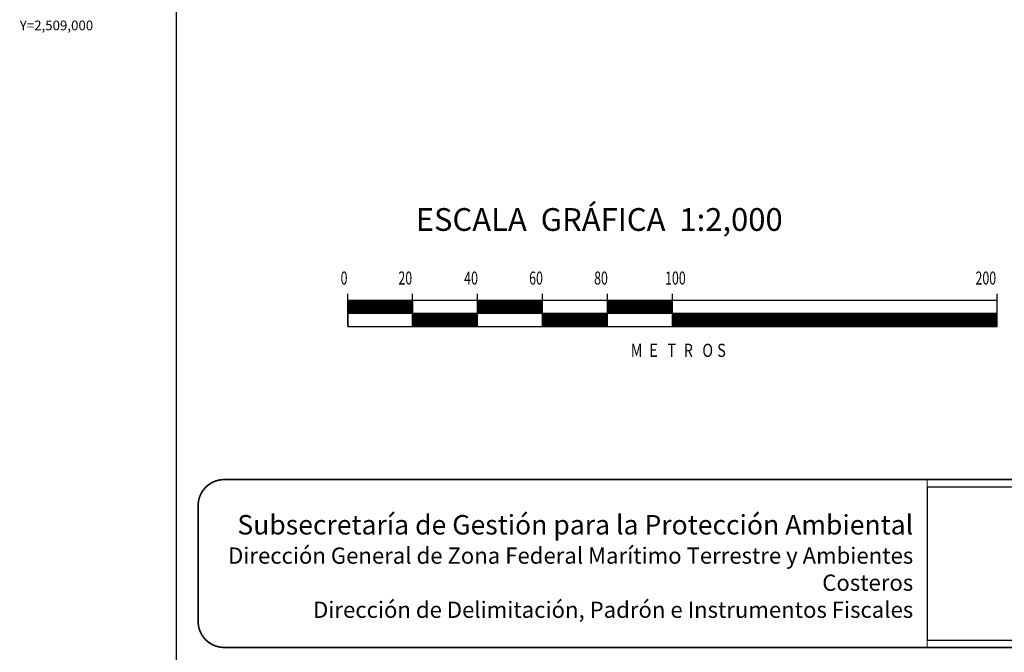
# Model space of a CAD drawing. Units: inches. Extents: x 433650 to 436050, y 2508557 to 2510357.
# Drawn here: x 435591 to 435894, y 2508813 to 2509008 of the extents above; entities that cross this region are included whole.
import ezdxf
from ezdxf.enums import TextEntityAlignment as Align

# ---------------------------------------------------------------- set-up
doc = ezdxf.new("R2010")
doc.units = ezdxf.units.IN
doc.header["$MEASUREMENT"] = 0
doc.linetypes.add('CENTRO1', pattern=[0.44, 0.2, -0.08, 0.08, -0.08])
doc.layers.add('CVL_RET_TX', color=2, linetype='Continuous')
doc.layers.add('Lomo', color=7, linetype='Continuous')
doc.styles.add('MONOTXT4', font='MONOTXT4.shx')
doc.styles.add('ROMAND', font='romand', dxfattribs={"height": 80})
doc.styles.add('ROMANS', font='ROMANS', dxfattribs={"height": 0.2})
picture_1 = doc.add_image_def('image1.jpg', size_in_pixel=(210, 140))

msp = doc.modelspace()

# ---------------------------------------------------------------- linework, layer by layer
at = {"layer": 'Lomo', "color": 7}
for p, q in [((435639.39, 2508651.56, 1.16), (435639.39, 2510249.19, 1.16)), ((435692.07, 2508913.24, 1.16), (435692.07, 2508923.24, 1.16)), ((435892.07, 2508921.24, 1.16), (435692.07, 2508921.24, 1.16)), ((435692.07, 2508917.5, 1.16), (435695.81, 2508921.24, 1.16)), ((435692.07, 2508921.24, 1.16), (435692.07, 2508913.24, 1.16)), ((435692.07, 2508921.04, 1.16), (435692.27, 2508921.24, 1.16)), ((435692.07, 2508920.68, 1.16), (435692.63, 2508921.24, 1.16)), ((435692.07, 2508920.33, 1.16), (435692.98, 2508921.24, 1.16)), ((435692.07, 2508919.98, 1.16), (435693.33, 2508921.24, 1.16)), ((435692.07, 2508919.62, 1.16), (435693.69, 2508921.24, 1.16)), ((435692.07, 2508917.86, 1.16), (435695.46, 2508921.24, 1.16)), ((435692.07, 2508919.27, 1.16), (435694.04, 2508921.24, 1.16)), ((435692.07, 2508918.92, 1.16), (435694.39, 2508921.24, 1.16)), ((435692.07, 2508918.56, 1.16), (435694.75, 2508921.24, 1.16)), ((435692.07, 2508918.21, 1.16), (435695.1, 2508921.24, 1.16)), ((435692.16, 2508917.24, 1.16), (435696.16, 2508921.24, 1.16)), ((435692.52, 2508917.24, 1.16), (435696.52, 2508921.24, 1.16)), ((435692.87, 2508917.24, 1.16), (435696.87, 2508921.24, 1.16)), ((435693.22, 2508917.24, 1.16), (435697.22, 2508921.24, 1.16)), ((435693.58, 2508917.24, 1.16), (435697.58, 2508921.24, 1.16)), ((435693.93, 2508917.24, 1.16), (435697.93, 2508921.24, 1.16)), ((435694.28, 2508917.24, 1.16), (435698.28, 2508921.24, 1.16)), ((435694.64, 2508917.24, 1.16), (435698.64, 2508921.24, 1.16)), ((435694.99, 2508917.24, 1.16), (435698.99, 2508921.24, 1.16)), ((435695.34, 2508917.24, 1.16), (435699.34, 2508921.24, 1.16)), ((435695.7, 2508917.24, 1.16), (435699.7, 2508921.24, 1.16)), ((435696.05, 2508917.24, 1.16), (435700.05, 2508921.24, 1.16)), ((435696.4, 2508917.24, 1.16), (435700.4, 2508921.24, 1.16)), ((435696.76, 2508917.24, 1.16), (435700.76, 2508921.24, 1.16)), ((435697.11, 2508917.24, 1.16), (435701.11, 2508921.24, 1.16)), ((435697.47, 2508917.24, 1.16), (435701.47, 2508921.24, 1.16)), ((435697.82, 2508917.24, 1.16), (435701.82, 2508921.24, 1.16)), ((435698.17, 2508917.24, 1.16), (435702.17, 2508921.24, 1.16)), ((435698.53, 2508917.24, 1.16), (435702.53, 2508921.24, 1.16)), ((435698.88, 2508917.24, 1.16), (435702.88, 2508921.24, 1.16)), ((435699.23, 2508917.24, 1.16), (435703.23, 2508921.24, 1.16)), ((435699.59, 2508917.24, 1.16), (435703.59, 2508921.24, 1.16)), ((435699.94, 2508917.24, 1.16), (435703.94, 2508921.24, 1.16)), ((435700.29, 2508917.24, 1.16), (435704.29, 2508921.24, 1.16)), ((435700.65, 2508917.24, 1.16), (435704.65, 2508921.24, 1.16)), ((435701, 2508917.24, 1.16), (435705, 2508921.24, 1.16)), ((435701.35, 2508917.24, 1.16), (435705.35, 2508921.24, 1.16)), ((435701.71, 2508917.24, 1.16), (435705.71, 2508921.24, 1.16)), ((435702.06, 2508917.24, 1.16), (435706.06, 2508921.24, 1.16)), ((435702.42, 2508917.24, 1.16), (435706.42, 2508921.24, 1.16)), ((435702.77, 2508917.24, 1.16), (435706.77, 2508921.24, 1.16)), ((435703.12, 2508917.24, 1.16), (435707.12, 2508921.24, 1.16)), ((435703.48, 2508917.24, 1.16), (435707.48, 2508921.24, 1.16)), ((435703.83, 2508917.24, 1.16), (435707.83, 2508921.24, 1.16)), ((435704.18, 2508917.24, 1.16), (435708.18, 2508921.24, 1.16)), ((435704.54, 2508917.24, 1.16), (435708.54, 2508921.24, 1.16)), ((435704.89, 2508917.24, 1.16), (435708.89, 2508921.24, 1.16)), ((435705.24, 2508917.24, 1.16), (435709.24, 2508921.24, 1.16)), ((435705.6, 2508917.24, 1.16), (435709.6, 2508921.24, 1.16)), ((435705.95, 2508917.24, 1.16), (435709.95, 2508921.24, 1.16)), ((435706.3, 2508917.24, 1.16), (435710.3, 2508921.24, 1.16)), ((435706.66, 2508917.24, 1.16), (435710.66, 2508921.24, 1.16)), ((435707.01, 2508917.24, 1.16), (435711.01, 2508921.24, 1.16)), ((435707.37, 2508917.24, 1.16), (435711.37, 2508921.24, 1.16)), ((435707.72, 2508917.24, 1.16), (435711.72, 2508921.24, 1.16)), ((435708.07, 2508917.24, 1.16), (435712.07, 2508921.24, 1.16)), ((435708.43, 2508917.24, 1.16), (435712.07, 2508920.89, 1.16)), ((435712.07, 2508913.24, 1.16), (435712.07, 2508923.24, 1.16)), ((435712.07, 2508921.24, 1.16), (435712.07, 2508913.24, 1.16)), ((435732.07, 2508913.24, 1.16), (435732.07, 2508923.24, 1.16)), ((435732.07, 2508921.09, 1.16), (435732.22, 2508921.24, 1.16)), ((435732.07, 2508920.73, 1.16), (435732.58, 2508921.24, 1.16)), ((435732.07, 2508920.38, 1.16), (435732.93, 2508921.24, 1.16)), ((435732.07, 2508920.03, 1.16), (435733.29, 2508921.24, 1.16)), ((435732.07, 2508919.67, 1.16), (435733.64, 2508921.24, 1.16)), ((435732.07, 2508919.32, 1.16), (435733.99, 2508921.24, 1.16)), ((435732.07, 2508918.96, 1.16), (435734.35, 2508921.24, 1.16)), ((435732.07, 2508918.61, 1.16), (435734.7, 2508921.24, 1.16)), ((435732.07, 2508918.26, 1.16), (435735.05, 2508921.24, 1.16)), ((435732.07, 2508917.9, 1.16), (435735.41, 2508921.24, 1.16)), ((435732.07, 2508917.55, 1.16), (435735.76, 2508921.24, 1.16)), ((435732.11, 2508917.24, 1.16), (435736.11, 2508921.24, 1.16)), ((435732.47, 2508917.24, 1.16), (435736.47, 2508921.24, 1.16)), ((435732.82, 2508917.24, 1.16), (435736.82, 2508921.24, 1.16)), ((435733.17, 2508917.24, 1.16), (435737.17, 2508921.24, 1.16)), ((435733.53, 2508917.24, 1.16), (435737.53, 2508921.24, 1.16)), ((435733.88, 2508917.24, 1.16), (435737.88, 2508921.24, 1.16)), ((435734.24, 2508917.24, 1.16), (435738.24, 2508921.24, 1.16)), ((435734.59, 2508917.24, 1.16), (435738.59, 2508921.24, 1.16)), ((435734.94, 2508917.24, 1.16), (435738.94, 2508921.24, 1.16)), ((435735.3, 2508917.24, 1.16), (435739.3, 2508921.24, 1.16)), ((435735.65, 2508917.24, 1.16), (435739.65, 2508921.24, 1.16)), ((435736, 2508917.24, 1.16), (435740, 2508921.24, 1.16)), ((435736.36, 2508917.24, 1.16), (435740.36, 2508921.24, 1.16)), ((435736.71, 2508917.24, 1.16), (435740.71, 2508921.24, 1.16)), ((435737.06, 2508917.24, 1.16), (435741.06, 2508921.24, 1.16)), ((435737.42, 2508917.24, 1.16), (435741.42, 2508921.24, 1.16)), ((435737.77, 2508917.24, 1.16), (435741.77, 2508921.24, 1.16)), ((435738.12, 2508917.24, 1.16), (435742.12, 2508921.24, 1.16)), ((435738.48, 2508917.24, 1.16), (435742.48, 2508921.24, 1.16)), ((435738.83, 2508917.24, 1.16), (435742.83, 2508921.24, 1.16)), ((435739.18, 2508917.24, 1.16), (435743.18, 2508921.24, 1.16)), ((435739.54, 2508917.24, 1.16), (435743.54, 2508921.24, 1.16)), ((435739.89, 2508917.24, 1.16), (435743.89, 2508921.24, 1.16)), ((435740.25, 2508917.24, 1.16), (435744.25, 2508921.24, 1.16)), ((435740.6, 2508917.24, 1.16), (435744.6, 2508921.24, 1.16)), ((435740.95, 2508917.24, 1.16), (435744.95, 2508921.24, 1.16)), ((435741.31, 2508917.24, 1.16), (435745.31, 2508921.24, 1.16)), ((435741.66, 2508917.24, 1.16), (435745.66, 2508921.24, 1.16)), ((435742.01, 2508917.24, 1.16), (435746.01, 2508921.24, 1.16)), ((435742.37, 2508917.24, 1.16), (435746.37, 2508921.24, 1.16)), ((435742.72, 2508917.24, 1.16), (435746.72, 2508921.24, 1.16)), ((435743.07, 2508917.24, 1.16), (435747.07, 2508921.24, 1.16)), ((435743.43, 2508917.24, 1.16), (435747.43, 2508921.24, 1.16)), ((435743.78, 2508917.24, 1.16), (435747.78, 2508921.24, 1.16)), ((435744.13, 2508917.24, 1.16), (435748.13, 2508921.24, 1.16)), ((435744.49, 2508917.24, 1.16), (435748.49, 2508921.24, 1.16)), ((435744.84, 2508917.24, 1.16), (435748.84, 2508921.24, 1.16)), ((435745.2, 2508917.24, 1.16), (435749.2, 2508921.24, 1.16)), ((435745.55, 2508917.24, 1.16), (435749.55, 2508921.24, 1.16)), ((435745.9, 2508917.24, 1.16), (435749.9, 2508921.24, 1.16)), ((435746.26, 2508917.24, 1.16), (435750.26, 2508921.24, 1.16)), ((435746.61, 2508917.24, 1.16), (435750.61, 2508921.24, 1.16)), ((435746.96, 2508917.24, 1.16), (435750.96, 2508921.24, 1.16)), ((435747.32, 2508917.24, 1.16), (435751.32, 2508921.24, 1.16)), ((435747.67, 2508917.24, 1.16), (435751.67, 2508921.24, 1.16)), ((435748.02, 2508917.24, 1.16), (435752.02, 2508921.24, 1.16)), ((435748.38, 2508917.24, 1.16), (435752.07, 2508920.93, 1.16)), ((435752.07, 2508913.24, 1.16), (435752.07, 2508923.24, 1.16)), ((435772.07, 2508913.24, 1.16), (435772.07, 2508923.24, 1.16)), ((435772.07, 2508921.13, 1.16), (435772.18, 2508921.24, 1.16)), ((435772.07, 2508920.78, 1.16), (435772.53, 2508921.24, 1.16)), ((435772.07, 2508920.43, 1.16), (435772.88, 2508921.24, 1.16)), ((435772.07, 2508920.07, 1.16), (435773.24, 2508921.24, 1.16)), ((435772.07, 2508919.72, 1.16), (435773.59, 2508921.24, 1.16)), ((435772.07, 2508919.37, 1.16), (435773.94, 2508921.24, 1.16)), ((435772.07, 2508919.01, 1.16), (435774.3, 2508921.24, 1.16)), ((435772.07, 2508918.66, 1.16), (435774.65, 2508921.24, 1.16)), ((435772.07, 2508918.31, 1.16), (435775, 2508921.24, 1.16)), ((435772.07, 2508917.95, 1.16), (435775.36, 2508921.24, 1.16)), ((435772.07, 2508917.6, 1.16), (435775.71, 2508921.24, 1.16)), ((435772.07, 2508917.25, 1.16), (435776.07, 2508921.24, 1.16)), ((435772.42, 2508917.24, 1.16), (435776.42, 2508921.24, 1.16)), ((435772.77, 2508917.24, 1.16), (435776.77, 2508921.24, 1.16)), ((435773.13, 2508917.24, 1.16), (435777.13, 2508921.24, 1.16)), ((435773.48, 2508917.24, 1.16), (435777.48, 2508921.24, 1.16)), ((435773.83, 2508917.24, 1.16), (435777.83, 2508921.24, 1.16)), ((435774.19, 2508917.24, 1.16), (435778.19, 2508921.24, 1.16)), ((435774.54, 2508917.24, 1.16), (435778.54, 2508921.24, 1.16)), ((435774.89, 2508917.24, 1.16), (435778.89, 2508921.24, 1.16)), ((435775.25, 2508917.24, 1.16), (435779.25, 2508921.24, 1.16)), ((435775.6, 2508917.24, 1.16), (435779.6, 2508921.24, 1.16)), ((435775.95, 2508917.24, 1.16), (435779.95, 2508921.24, 1.16)), ((435776.31, 2508917.24, 1.16), (435780.31, 2508921.24, 1.16)), ((435776.66, 2508917.24, 1.16), (435780.66, 2508921.24, 1.16)), ((435777.02, 2508917.24, 1.16), (435781.02, 2508921.24, 1.16)), ((435777.37, 2508917.24, 1.16), (435781.37, 2508921.24, 1.16)), ((435777.72, 2508917.24, 1.16), (435781.72, 2508921.24, 1.16)), ((435778.08, 2508917.24, 1.16), (435782.08, 2508921.24, 1.16)), ((435778.43, 2508917.24, 1.16), (435782.43, 2508921.24, 1.16)), ((435778.78, 2508917.24, 1.16), (435782.78, 2508921.24, 1.16)), ((435779.14, 2508917.24, 1.16), (435783.14, 2508921.24, 1.16)), ((435779.49, 2508917.24, 1.16), (435783.49, 2508921.24, 1.16)), ((435779.84, 2508917.24, 1.16), (435783.84, 2508921.24, 1.16)), ((435780.2, 2508917.24, 1.16), (435784.2, 2508921.24, 1.16)), ((435780.55, 2508917.24, 1.16), (435784.55, 2508921.24, 1.16)), ((435780.9, 2508917.24, 1.16), (435784.9, 2508921.24, 1.16)), ((435781.26, 2508917.24, 1.16), (435785.26, 2508921.24, 1.16)), ((435781.61, 2508917.24, 1.16), (435785.61, 2508921.24, 1.16)), ((435781.96, 2508917.24, 1.16), (435785.96, 2508921.24, 1.16)), ((435782.32, 2508917.24, 1.16), (435786.32, 2508921.24, 1.16)), ((435782.67, 2508917.24, 1.16), (435786.67, 2508921.24, 1.16)), ((435783.03, 2508917.24, 1.16), (435787.03, 2508921.24, 1.16)), ((435783.38, 2508917.24, 1.16), (435787.38, 2508921.24, 1.16)), ((435783.73, 2508917.24, 1.16), (435787.73, 2508921.24, 1.16)), ((435784.09, 2508917.24, 1.16), (435788.09, 2508921.24, 1.16)), ((435784.44, 2508917.24, 1.16), (435788.44, 2508921.24, 1.16)), ((435784.79, 2508917.24, 1.16), (435788.79, 2508921.24, 1.16)), ((435785.15, 2508917.24, 1.16), (435789.15, 2508921.24, 1.16)), ((435785.5, 2508917.24, 1.16), (435789.5, 2508921.24, 1.16)), ((435785.85, 2508917.24, 1.16), (435789.85, 2508921.24, 1.16)), ((435786.21, 2508917.24, 1.16), (435790.21, 2508921.24, 1.16)), ((435786.56, 2508917.24, 1.16), (435790.56, 2508921.24, 1.16)), ((435786.91, 2508917.24, 1.16), (435790.91, 2508921.24, 1.16)), ((435787.27, 2508917.24, 1.16), (435791.27, 2508921.24, 1.16)), ((435787.62, 2508917.24, 1.16), (435791.62, 2508921.24, 1.16)), ((435787.98, 2508917.24, 1.16), (435791.98, 2508921.24, 1.16)), ((435788.33, 2508917.24, 1.16), (435792.07, 2508920.98, 1.16)), ((435792.07, 2508913.24, 1.16), (435792.07, 2508923.24, 1.16)), ((435892.07, 2508913.24, 1.16), (435892.07, 2508923.24, 1.16)), ((435892.07, 2508913.24, 1.16), (435892.07, 2508921.24, 1.16)), ((435708.78, 2508917.24, 1.16), (435712.07, 2508920.53, 1.16)), ((435709.13, 2508917.24, 1.16), (435712.07, 2508920.18, 1.16)), ((435709.49, 2508917.24, 1.16), (435712.07, 2508919.82, 1.16)), ((435709.84, 2508917.24, 1.16), (435712.07, 2508919.47, 1.16)), ((435710.19, 2508917.24, 1.16), (435712.07, 2508919.12, 1.16)), ((435710.55, 2508917.24, 1.16), (435712.07, 2508918.76, 1.16)), ((435710.9, 2508917.24, 1.16), (435712.07, 2508918.41, 1.16)), ((435711.25, 2508917.24, 1.16), (435712.07, 2508918.06, 1.16)), ((435748.73, 2508917.24, 1.16), (435752.07, 2508920.58, 1.16)), ((435749.08, 2508917.24, 1.16), (435752.07, 2508920.23, 1.16)), ((435749.44, 2508917.24, 1.16), (435752.07, 2508919.87, 1.16)), ((435749.79, 2508917.24, 1.16), (435752.07, 2508919.52, 1.16)), ((435750.15, 2508917.24, 1.16), (435752.07, 2508919.17, 1.16)), ((435750.5, 2508917.24, 1.16), (435752.07, 2508918.81, 1.16)), ((435750.85, 2508917.24, 1.16), (435752.07, 2508918.46, 1.16)), ((435751.21, 2508917.24, 1.16), (435752.07, 2508918.11, 1.16)), ((435788.68, 2508917.24, 1.16), (435792.07, 2508920.63, 1.16)), ((435789.04, 2508917.24, 1.16), (435792.07, 2508920.28, 1.16)), ((435789.39, 2508917.24, 1.16), (435792.07, 2508919.92, 1.16)), ((435789.74, 2508917.24, 1.16), (435792.07, 2508919.57, 1.16)), ((435790.1, 2508917.24, 1.16), (435792.07, 2508919.21, 1.16)), ((435790.45, 2508917.24, 1.16), (435792.07, 2508918.86, 1.16)), ((435790.8, 2508917.24, 1.16), (435792.07, 2508918.51, 1.16)), ((435791.16, 2508917.24, 1.16), (435792.07, 2508918.15, 1.16)), ((435892.07, 2508917.24, 1.16), (435692.07, 2508917.24, 1.16)), ((435711.61, 2508917.24, 1.16), (435712.07, 2508917.7, 1.16)), ((435711.96, 2508917.24, 1.16), (435712.07, 2508917.35, 1.16)), ((435712.07, 2508916.64, 1.16), (435712.67, 2508917.24, 1.16)), ((435712.07, 2508916.29, 1.16), (435713.02, 2508917.24, 1.16)), ((435712.07, 2508915.94, 1.16), (435713.38, 2508917.24, 1.16)), ((435712.07, 2508915.58, 1.16), (435713.73, 2508917.24, 1.16)), ((435712.07, 2508915.23, 1.16), (435714.08, 2508917.24, 1.16)), ((435712.07, 2508914.87, 1.16), (435714.44, 2508917.24, 1.16)), ((435712.07, 2508914.52, 1.16), (435714.79, 2508917.24, 1.16)), ((435712.07, 2508914.17, 1.16), (435715.14, 2508917.24, 1.16)), ((435712.07, 2508913.81, 1.16), (435715.5, 2508917.24, 1.16)), ((435712.07, 2508913.46, 1.16), (435715.85, 2508917.24, 1.16)), ((435712.07, 2508917, 1.16), (435712.31, 2508917.24, 1.16)), ((435712.2, 2508913.24, 1.16), (435716.2, 2508917.24, 1.16)), ((435712.56, 2508913.24, 1.16), (435716.56, 2508917.24, 1.16)), ((435712.91, 2508913.24, 1.16), (435716.91, 2508917.24, 1.16)), ((435713.26, 2508913.24, 1.16), (435717.26, 2508917.24, 1.16)), ((435713.62, 2508913.24, 1.16), (435717.62, 2508917.24, 1.16)), ((435713.97, 2508913.24, 1.16), (435717.97, 2508917.24, 1.16)), ((435714.33, 2508913.24, 1.16), (435718.33, 2508917.24, 1.16)), ((435714.68, 2508913.24, 1.16), (435718.68, 2508917.24, 1.16)), ((435715.03, 2508913.24, 1.16), (435719.03, 2508917.24, 1.16)), ((435715.39, 2508913.24, 1.16), (435719.39, 2508917.24, 1.16)), ((435715.74, 2508913.24, 1.16), (435719.74, 2508917.24, 1.16)), ((435716.09, 2508913.24, 1.16), (435720.09, 2508917.24, 1.16)), ((435716.45, 2508913.24, 1.16), (435720.45, 2508917.24, 1.16)), ((435716.8, 2508913.24, 1.16), (435720.8, 2508917.24, 1.16)), ((435717.15, 2508913.24, 1.16), (435721.15, 2508917.24, 1.16)), ((435717.51, 2508913.24, 1.16), (435721.51, 2508917.24, 1.16)), ((435717.86, 2508913.24, 1.16), (435721.86, 2508917.24, 1.16)), ((435718.21, 2508913.24, 1.16), (435722.21, 2508917.24, 1.16)), ((435718.57, 2508913.24, 1.16), (435722.57, 2508917.24, 1.16)), ((435718.92, 2508913.24, 1.16), (435722.92, 2508917.24, 1.16)), ((435719.28, 2508913.24, 1.16), (435723.28, 2508917.24, 1.16)), ((435719.63, 2508913.24, 1.16), (435723.63, 2508917.24, 1.16)), ((435719.98, 2508913.24, 1.16), (435723.98, 2508917.24, 1.16)), ((435720.34, 2508913.24, 1.16), (435724.34, 2508917.24, 1.16)), ((435720.69, 2508913.24, 1.16), (435724.69, 2508917.24, 1.16)), ((435721.04, 2508913.24, 1.16), (435725.04, 2508917.24, 1.16)), ((435721.4, 2508913.24, 1.16), (435725.4, 2508917.24, 1.16)), ((435721.75, 2508913.24, 1.16), (435725.75, 2508917.24, 1.16)), ((435722.1, 2508913.24, 1.16), (435726.1, 2508917.24, 1.16)), ((435722.46, 2508913.24, 1.16), (435726.46, 2508917.24, 1.16)), ((435722.81, 2508913.24, 1.16), (435726.81, 2508917.24, 1.16)), ((435723.16, 2508913.24, 1.16), (435727.16, 2508917.24, 1.16)), ((435723.52, 2508913.24, 1.16), (435727.52, 2508917.24, 1.16)), ((435723.87, 2508913.24, 1.16), (435727.87, 2508917.24, 1.16)), ((435724.22, 2508913.24, 1.16), (435728.22, 2508917.24, 1.16)), ((435724.58, 2508913.24, 1.16), (435728.58, 2508917.24, 1.16)), ((435724.93, 2508913.24, 1.16), (435728.93, 2508917.24, 1.16)), ((435725.29, 2508913.24, 1.16), (435729.29, 2508917.24, 1.16)), ((435725.64, 2508913.24, 1.16), (435729.64, 2508917.24, 1.16)), ((435725.99, 2508913.24, 1.16), (435729.99, 2508917.24, 1.16)), ((435726.35, 2508913.24, 1.16), (435730.35, 2508917.24, 1.16)), ((435726.7, 2508913.24, 1.16), (435730.7, 2508917.24, 1.16)), ((435727.05, 2508913.24, 1.16), (435731.05, 2508917.24, 1.16)), ((435727.41, 2508913.24, 1.16), (435731.41, 2508917.24, 1.16)), ((435727.76, 2508913.24, 1.16), (435731.76, 2508917.24, 1.16)), ((435728.11, 2508913.24, 1.16), (435732.07, 2508917.2, 1.16)), ((435728.47, 2508913.24, 1.16), (435732.07, 2508916.84, 1.16)), ((435728.82, 2508913.24, 1.16), (435732.07, 2508916.49, 1.16)), ((435729.17, 2508913.24, 1.16), (435732.07, 2508916.14, 1.16)), ((435729.53, 2508913.24, 1.16), (435732.07, 2508915.78, 1.16)), ((435729.88, 2508913.24, 1.16), (435732.07, 2508915.43, 1.16)), ((435730.24, 2508913.24, 1.16), (435732.07, 2508915.08, 1.16)), ((435751.56, 2508917.24, 1.16), (435752.07, 2508917.75, 1.16)), ((435751.91, 2508917.24, 1.16), (435752.07, 2508917.4, 1.16)), ((435752.07, 2508917.04, 1.16), (435752.27, 2508917.24, 1.16)), ((435752.07, 2508916.69, 1.16), (435752.62, 2508917.24, 1.16)), ((435752.07, 2508916.34, 1.16), (435752.97, 2508917.24, 1.16)), ((435752.07, 2508915.98, 1.16), (435753.33, 2508917.24, 1.16)), ((435752.07, 2508915.63, 1.16), (435753.68, 2508917.24, 1.16)), ((435752.07, 2508915.28, 1.16), (435754.03, 2508917.24, 1.16)), ((435752.07, 2508914.92, 1.16), (435754.39, 2508917.24, 1.16)), ((435752.07, 2508914.57, 1.16), (435754.74, 2508917.24, 1.16)), ((435752.07, 2508914.22, 1.16), (435755.09, 2508917.24, 1.16)), ((435752.07, 2508913.86, 1.16), (435755.45, 2508917.24, 1.16)), ((435752.07, 2508913.51, 1.16), (435755.8, 2508917.24, 1.16)), ((435752.16, 2508913.24, 1.16), (435756.16, 2508917.24, 1.16)), ((435752.51, 2508913.24, 1.16), (435756.51, 2508917.24, 1.16)), ((435752.86, 2508913.24, 1.16), (435756.86, 2508917.24, 1.16)), ((435753.22, 2508913.24, 1.16), (435757.22, 2508917.24, 1.16)), ((435753.57, 2508913.24, 1.16), (435757.57, 2508917.24, 1.16)), ((435753.92, 2508913.24, 1.16), (435757.92, 2508917.24, 1.16)), ((435754.28, 2508913.24, 1.16), (435758.28, 2508917.24, 1.16)), ((435754.63, 2508913.24, 1.16), (435758.63, 2508917.24, 1.16)), ((435754.98, 2508913.24, 1.16), (435758.98, 2508917.24, 1.16)), ((435755.34, 2508913.24, 1.16), (435759.34, 2508917.24, 1.16)), ((435755.69, 2508913.24, 1.16), (435759.69, 2508917.24, 1.16)), ((435756.04, 2508913.24, 1.16), (435760.04, 2508917.24, 1.16)), ((435756.4, 2508913.24, 1.16), (435760.4, 2508917.24, 1.16)), ((435756.75, 2508913.24, 1.16), (435760.75, 2508917.24, 1.16)), ((435757.11, 2508913.24, 1.16), (435761.11, 2508917.24, 1.16)), ((435757.46, 2508913.24, 1.16), (435761.46, 2508917.24, 1.16)), ((435757.81, 2508913.24, 1.16), (435761.81, 2508917.24, 1.16)), ((435758.17, 2508913.24, 1.16), (435762.17, 2508917.24, 1.16)), ((435758.52, 2508913.24, 1.16), (435762.52, 2508917.24, 1.16)), ((435758.87, 2508913.24, 1.16), (435762.87, 2508917.24, 1.16)), ((435759.23, 2508913.24, 1.16), (435763.23, 2508917.24, 1.16)), ((435759.58, 2508913.24, 1.16), (435763.58, 2508917.24, 1.16)), ((435759.93, 2508913.24, 1.16), (435763.93, 2508917.24, 1.16)), ((435760.29, 2508913.24, 1.16), (435764.29, 2508917.24, 1.16)), ((435760.64, 2508913.24, 1.16), (435764.64, 2508917.24, 1.16)), ((435760.99, 2508913.24, 1.16), (435764.99, 2508917.24, 1.16)), ((435761.35, 2508913.24, 1.16), (435765.35, 2508917.24, 1.16)), ((435761.7, 2508913.24, 1.16), (435765.7, 2508917.24, 1.16)), ((435762.05, 2508913.24, 1.16), (435766.05, 2508917.24, 1.16)), ((435762.41, 2508913.24, 1.16), (435766.41, 2508917.24, 1.16)), ((435762.76, 2508913.24, 1.16), (435766.76, 2508917.24, 1.16)), ((435763.12, 2508913.24, 1.16), (435767.12, 2508917.24, 1.16)), ((435763.47, 2508913.24, 1.16), (435767.47, 2508917.24, 1.16)), ((435763.82, 2508913.24, 1.16), (435767.82, 2508917.24, 1.16)), ((435764.18, 2508913.24, 1.16), (435768.18, 2508917.24, 1.16)), ((435764.53, 2508913.24, 1.16), (435768.53, 2508917.24, 1.16)), ((435764.88, 2508913.24, 1.16), (435768.88, 2508917.24, 1.16)), ((435765.24, 2508913.24, 1.16), (435769.24, 2508917.24, 1.16)), ((435765.59, 2508913.24, 1.16), (435769.59, 2508917.24, 1.16)), ((435765.94, 2508913.24, 1.16), (435769.94, 2508917.24, 1.16)), ((435766.3, 2508913.24, 1.16), (435770.3, 2508917.24, 1.16)), ((435766.65, 2508913.24, 1.16), (435770.65, 2508917.24, 1.16)), ((435767, 2508913.24, 1.16), (435771, 2508917.24, 1.16)), ((435767.36, 2508913.24, 1.16), (435771.36, 2508917.24, 1.16)), ((435767.71, 2508913.24, 1.16), (435771.71, 2508917.24, 1.16)), ((435768.07, 2508913.24, 1.16), (435772.07, 2508917.24, 1.16)), ((435768.42, 2508913.24, 1.16), (435772.07, 2508916.89, 1.16)), ((435768.77, 2508913.24, 1.16), (435772.07, 2508916.54, 1.16)), ((435769.13, 2508913.24, 1.16), (435772.07, 2508916.18, 1.16)), ((435769.48, 2508913.24, 1.16), (435772.07, 2508915.83, 1.16)), ((435769.83, 2508913.24, 1.16), (435772.07, 2508915.48, 1.16)), ((435770.19, 2508913.24, 1.16), (435772.07, 2508915.12, 1.16)), ((435791.51, 2508917.24, 1.16), (435792.07, 2508917.8, 1.16)), ((435791.86, 2508917.24, 1.16), (435792.07, 2508917.45, 1.16)), ((435792.07, 2508917.09, 1.16), (435792.22, 2508917.24, 1.16)), ((435792.07, 2508916.74, 1.16), (435792.57, 2508917.24, 1.16)), ((435792.07, 2508916.39, 1.16), (435792.93, 2508917.24, 1.16)), ((435792.07, 2508916.03, 1.16), (435793.28, 2508917.24, 1.16)), ((435792.07, 2508915.68, 1.16), (435793.63, 2508917.24, 1.16)), ((435792.07, 2508915.33, 1.16), (435793.99, 2508917.24, 1.16)), ((435792.07, 2508914.97, 1.16), (435794.34, 2508917.24, 1.16)), ((435792.07, 2508914.62, 1.16), (435794.69, 2508917.24, 1.16)), ((435792.07, 2508914.26, 1.16), (435795.05, 2508917.24, 1.16)), ((435792.07, 2508913.91, 1.16), (435795.4, 2508917.24, 1.16)), ((435792.07, 2508913.56, 1.16), (435795.75, 2508917.24, 1.16)), ((435792.11, 2508913.24, 1.16), (435796.11, 2508917.24, 1.16)), ((435792.46, 2508913.24, 1.16), (435796.46, 2508917.24, 1.16)), ((435792.81, 2508913.24, 1.16), (435796.81, 2508917.24, 1.16)), ((435793.17, 2508913.24, 1.16), (435797.17, 2508917.24, 1.16)), ((435793.52, 2508913.24, 1.16), (435797.52, 2508917.24, 1.16)), ((435793.87, 2508913.24, 1.16), (435797.87, 2508917.24, 1.16)), ((435794.23, 2508913.24, 1.16), (435798.23, 2508917.24, 1.16)), ((435794.58, 2508913.24, 1.16), (435798.58, 2508917.24, 1.16)), ((435794.94, 2508913.24, 1.16), (435798.94, 2508917.24, 1.16)), ((435795.29, 2508913.24, 1.16), (435799.29, 2508917.24, 1.16)), ((435795.64, 2508913.24, 1.16), (435799.64, 2508917.24, 1.16)), ((435796, 2508913.24, 1.16), (435800, 2508917.24, 1.16)), ((435796.35, 2508913.24, 1.16), (435800.35, 2508917.24, 1.16)), ((435796.7, 2508913.24, 1.16), (435800.7, 2508917.24, 1.16)), ((435797.06, 2508913.24, 1.16), (435801.06, 2508917.24, 1.16)), ((435797.41, 2508913.24, 1.16), (435801.41, 2508917.24, 1.16)), ((435797.76, 2508913.24, 1.16), (435801.76, 2508917.24, 1.16)), ((435798.12, 2508913.24, 1.16), (435802.12, 2508917.24, 1.16)), ((435798.47, 2508913.24, 1.16), (435802.47, 2508917.24, 1.16)), ((435798.82, 2508913.24, 1.16), (435802.82, 2508917.24, 1.16)), ((435799.18, 2508913.24, 1.16), (435803.18, 2508917.24, 1.16)), ((435799.53, 2508913.24, 1.16), (435803.53, 2508917.24, 1.16)), ((435799.89, 2508913.24, 1.16), (435803.89, 2508917.24, 1.16)), ((435800.24, 2508913.24, 1.16), (435804.24, 2508917.24, 1.16)), ((435800.59, 2508913.24, 1.16), (435804.59, 2508917.24, 1.16)), ((435800.95, 2508913.24, 1.16), (435804.95, 2508917.24, 1.16)), ((435801.3, 2508913.24, 1.16), (435805.3, 2508917.24, 1.16)), ((435801.65, 2508913.24, 1.16), (435805.65, 2508917.24, 1.16)), ((435802.01, 2508913.24, 1.16), (435806.01, 2508917.24, 1.16)), ((435802.36, 2508913.24, 1.16), (435806.36, 2508917.24, 1.16)), ((435802.71, 2508913.24, 1.16), (435806.71, 2508917.24, 1.16)), ((435803.07, 2508913.24, 1.16), (435807.07, 2508917.24, 1.16)), ((435803.42, 2508913.24, 1.16), (435807.42, 2508917.24, 1.16)), ((435803.77, 2508913.24, 1.16), (435807.77, 2508917.24, 1.16)), ((435804.13, 2508913.24, 1.16), (435808.13, 2508917.24, 1.16)), ((435804.48, 2508913.24, 1.16), (435808.48, 2508917.24, 1.16)), ((435804.83, 2508913.24, 1.16), (435808.83, 2508917.24, 1.16)), ((435805.19, 2508913.24, 1.16), (435809.19, 2508917.24, 1.16)), ((435805.54, 2508913.24, 1.16), (435809.54, 2508917.24, 1.16)), ((435805.9, 2508913.24, 1.16), (435809.9, 2508917.24, 1.16)), ((435806.25, 2508913.24, 1.16), (435810.25, 2508917.24, 1.16)), ((435806.6, 2508913.24, 1.16), (435810.6, 2508917.24, 1.16)), ((435806.96, 2508913.24, 1.16), (435810.96, 2508917.24, 1.16)), ((435807.31, 2508913.24, 1.16), (435811.31, 2508917.24, 1.16)), ((435807.66, 2508913.24, 1.16), (435811.66, 2508917.24, 1.16)), ((435808.02, 2508913.24, 1.16), (435812.02, 2508917.24, 1.16)), ((435808.37, 2508913.24, 1.16), (435812.37, 2508917.24, 1.16)), ((435808.72, 2508913.24, 1.16), (435812.72, 2508917.24, 1.16)), ((435809.08, 2508913.24, 1.16), (435813.08, 2508917.24, 1.16)), ((435809.43, 2508913.24, 1.16), (435813.43, 2508917.24, 1.16)), ((435809.78, 2508913.24, 1.16), (435813.78, 2508917.24, 1.16)), ((435810.14, 2508913.24, 1.16), (435814.14, 2508917.24, 1.16)), ((435810.49, 2508913.24, 1.16), (435814.49, 2508917.24, 1.16)), ((435810.85, 2508913.24, 1.16), (435814.85, 2508917.24, 1.16)), ((435811.2, 2508913.24, 1.16), (435815.2, 2508917.24, 1.16)), ((435811.55, 2508913.24, 1.16), (435815.55, 2508917.24, 1.16)), ((435811.91, 2508913.24, 1.16), (435815.91, 2508917.24, 1.16)), ((435812.26, 2508913.24, 1.16), (435816.26, 2508917.24, 1.16)), ((435812.61, 2508913.24, 1.16), (435816.61, 2508917.24, 1.16)), ((435812.97, 2508913.24, 1.16), (435816.97, 2508917.24, 1.16)), ((435813.32, 2508913.24, 1.16), (435817.32, 2508917.24, 1.16)), ((435813.67, 2508913.24, 1.16), (435817.67, 2508917.24, 1.16)), ((435814.03, 2508913.24, 1.16), (435818.03, 2508917.24, 1.16)), ((435814.38, 2508913.24, 1.16), (435818.38, 2508917.24, 1.16)), ((435814.73, 2508913.24, 1.16), (435818.73, 2508917.24, 1.16)), ((435815.09, 2508913.24, 1.16), (435819.09, 2508917.24, 1.16)), ((435815.44, 2508913.24, 1.16), (435819.44, 2508917.24, 1.16)), ((435815.8, 2508913.24, 1.16), (435819.8, 2508917.24, 1.16)), ((435816.15, 2508913.24, 1.16), (435820.15, 2508917.24, 1.16)), ((435816.5, 2508913.24, 1.16), (435820.5, 2508917.24, 1.16)), ((435816.86, 2508913.24, 1.16), (435820.86, 2508917.24, 1.16)), ((435817.21, 2508913.24, 1.16), (435821.21, 2508917.24, 1.16)), ((435817.56, 2508913.24, 1.16), (435821.56, 2508917.24, 1.16)), ((435817.92, 2508913.24, 1.16), (435821.92, 2508917.24, 1.16)), ((435818.27, 2508913.24, 1.16), (435822.27, 2508917.24, 1.16)), ((435818.62, 2508913.24, 1.16), (435822.62, 2508917.24, 1.16)), ((435818.98, 2508913.24, 1.16), (435822.98, 2508917.24, 1.16)), ((435819.33, 2508913.24, 1.16), (435823.33, 2508917.24, 1.16)), ((435819.68, 2508913.24, 1.16), (435823.68, 2508917.24, 1.16)), ((435820.04, 2508913.24, 1.16), (435824.04, 2508917.24, 1.16)), ((435820.39, 2508913.24, 1.16), (435824.39, 2508917.24, 1.16)), ((435820.74, 2508913.24, 1.16), (435824.74, 2508917.24, 1.16)), ((435821.1, 2508913.24, 1.16), (435825.1, 2508917.24, 1.16)), ((435821.45, 2508913.24, 1.16), (435825.45, 2508917.24, 1.16)), ((435821.81, 2508913.24, 1.16), (435825.81, 2508917.24, 1.16)), ((435822.16, 2508913.24, 1.16), (435826.16, 2508917.24, 1.16)), ((435822.51, 2508913.24, 1.16), (435826.51, 2508917.24, 1.16)), ((435822.87, 2508913.24, 1.16), (435826.87, 2508917.24, 1.16)), ((435823.22, 2508913.24, 1.16), (435827.22, 2508917.24, 1.16)), ((435823.57, 2508913.24, 1.16), (435827.57, 2508917.24, 1.16)), ((435823.93, 2508913.24, 1.16), (435827.93, 2508917.24, 1.16)), ((435824.28, 2508913.24, 1.16), (435828.28, 2508917.24, 1.16)), ((435824.63, 2508913.24, 1.16), (435828.63, 2508917.24, 1.16)), ((435824.99, 2508913.24, 1.16), (435828.99, 2508917.24, 1.16)), ((435825.34, 2508913.24, 1.16), (435829.34, 2508917.24, 1.16)), ((435825.69, 2508913.24, 1.16), (435829.69, 2508917.24, 1.16)), ((435826.05, 2508913.24, 1.16), (435830.05, 2508917.24, 1.16)), ((435826.4, 2508913.24, 1.16), (435830.4, 2508917.24, 1.16)), ((435826.76, 2508913.24, 1.16), (435830.76, 2508917.24, 1.16)), ((435827.11, 2508913.24, 1.16), (435831.11, 2508917.24, 1.16)), ((435827.46, 2508913.24, 1.16), (435831.46, 2508917.24, 1.16)), ((435827.82, 2508913.24, 1.16), (435831.82, 2508917.24, 1.16)), ((435828.17, 2508913.24, 1.16), (435832.17, 2508917.24, 1.16)), ((435828.52, 2508913.24, 1.16), (435832.52, 2508917.24, 1.16)), ((435828.88, 2508913.24, 1.16), (435832.88, 2508917.24, 1.16)), ((435829.23, 2508913.24, 1.16), (435833.23, 2508917.24, 1.16)), ((435829.58, 2508913.24, 1.16), (435833.58, 2508917.24, 1.16)), ((435829.94, 2508913.24, 1.16), (435833.94, 2508917.24, 1.16)), ((435830.29, 2508913.24, 1.16), (435834.29, 2508917.24, 1.16)), ((435830.64, 2508913.24, 1.16), (435834.64, 2508917.24, 1.16)), ((435831, 2508913.24, 1.16), (435835, 2508917.24, 1.16)), ((435831.35, 2508913.24, 1.16), (435835.35, 2508917.24, 1.16)), ((435831.7, 2508913.24, 1.16), (435835.7, 2508917.24, 1.16)), ((435832.06, 2508913.24, 1.16), (435836.06, 2508917.24, 1.16)), ((435832.41, 2508913.24, 1.16), (435836.41, 2508917.24, 1.16)), ((435832.77, 2508913.24, 1.16), (435836.77, 2508917.24, 1.16)), ((435833.12, 2508913.24, 1.16), (435837.12, 2508917.24, 1.16)), ((435833.47, 2508913.24, 1.16), (435837.47, 2508917.24, 1.16)), ((435833.83, 2508913.24, 1.16), (435837.83, 2508917.24, 1.16)), ((435834.18, 2508913.24, 1.16), (435838.18, 2508917.24, 1.16)), ((435834.53, 2508913.24, 1.16), (435838.53, 2508917.24, 1.16)), ((435834.89, 2508913.24, 1.16), (435838.89, 2508917.24, 1.16)), ((435835.24, 2508913.24, 1.16), (435839.24, 2508917.24, 1.16)), ((435835.59, 2508913.24, 1.16), (435839.59, 2508917.24, 1.16)), ((435835.95, 2508913.24, 1.16), (435839.95, 2508917.24, 1.16)), ((435836.3, 2508913.24, 1.16), (435840.3, 2508917.24, 1.16)), ((435836.65, 2508913.24, 1.16), (435840.65, 2508917.24, 1.16)), ((435837.01, 2508913.24, 1.16), (435841.01, 2508917.24, 1.16)), ((435837.36, 2508913.24, 1.16), (435841.36, 2508917.24, 1.16)), ((435837.72, 2508913.24, 1.16), (435841.72, 2508917.24, 1.16)), ((435838.07, 2508913.24, 1.16), (435842.07, 2508917.24, 1.16)), ((435838.42, 2508913.24, 1.16), (435842.42, 2508917.24, 1.16)), ((435838.78, 2508913.24, 1.16), (435842.78, 2508917.24, 1.16)), ((435839.13, 2508913.24, 1.16), (435843.13, 2508917.24, 1.16)), ((435839.48, 2508913.24, 1.16), (435843.48, 2508917.24, 1.16)), ((435839.84, 2508913.24, 1.16), (435843.84, 2508917.24, 1.16)), ((435840.19, 2508913.24, 1.16), (435844.19, 2508917.24, 1.16)), ((435840.54, 2508913.24, 1.16), (435844.54, 2508917.24, 1.16)), ((435840.9, 2508913.24, 1.16), (435844.9, 2508917.24, 1.16)), ((435841.25, 2508913.24, 1.16), (435845.25, 2508917.24, 1.16)), ((435841.6, 2508913.24, 1.16), (435845.6, 2508917.24, 1.16)), ((435841.96, 2508913.24, 1.16), (435845.96, 2508917.24, 1.16)), ((435842.31, 2508913.24, 1.16), (435846.31, 2508917.24, 1.16)), ((435842.67, 2508913.24, 1.16), (435846.67, 2508917.24, 1.16)), ((435843.02, 2508913.24, 1.16), (435847.02, 2508917.24, 1.16)), ((435843.37, 2508913.24, 1.16), (435847.37, 2508917.24, 1.16)), ((435843.73, 2508913.24, 1.16), (435847.73, 2508917.24, 1.16)), ((435844.08, 2508913.24, 1.16), (435848.08, 2508917.24, 1.16)), ((435844.43, 2508913.24, 1.16), (435848.43, 2508917.24, 1.16)), ((435844.79, 2508913.24, 1.16), (435848.79, 2508917.24, 1.16)), ((435845.14, 2508913.24, 1.16), (435849.14, 2508917.24, 1.16)), ((435845.49, 2508913.24, 1.16), (435849.49, 2508917.24, 1.16)), ((435845.85, 2508913.24, 1.16), (435849.85, 2508917.24, 1.16)), ((435846.2, 2508913.24, 1.16), (435850.2, 2508917.24, 1.16)), ((435846.55, 2508913.24, 1.16), (435850.55, 2508917.24, 1.16)), ((435846.91, 2508913.24, 1.16), (435850.91, 2508917.24, 1.16)), ((435847.26, 2508913.24, 1.16), (435851.26, 2508917.24, 1.16)), ((435847.61, 2508913.24, 1.16), (435851.61, 2508917.24, 1.16)), ((435847.97, 2508913.24, 1.16), (435851.97, 2508917.24, 1.16)), ((435848.32, 2508913.24, 1.16), (435852.32, 2508917.24, 1.16)), ((435848.68, 2508913.24, 1.16), (435852.68, 2508917.24, 1.16)), ((435849.03, 2508913.24, 1.16), (435853.03, 2508917.24, 1.16)), ((435849.38, 2508913.24, 1.16), (435853.38, 2508917.24, 1.16)), ((435849.74, 2508913.24, 1.16), (435853.74, 2508917.24, 1.16)), ((435850.09, 2508913.24, 1.16), (435854.09, 2508917.24, 1.16)), ((435850.44, 2508913.24, 1.16), (435854.44, 2508917.24, 1.16)), ((435850.8, 2508913.24, 1.16), (435854.8, 2508917.24, 1.16)), ((435851.15, 2508913.24, 1.16), (435855.15, 2508917.24, 1.16)), ((435851.5, 2508913.24, 1.16), (435855.5, 2508917.24, 1.16)), ((435851.86, 2508913.24, 1.16), (435855.86, 2508917.24, 1.16)), ((435852.21, 2508913.24, 1.16), (435856.21, 2508917.24, 1.16)), ((435852.56, 2508913.24, 1.16), (435856.56, 2508917.24, 1.16)), ((435852.92, 2508913.24, 1.16), (435856.92, 2508917.24, 1.16)), ((435853.27, 2508913.24, 1.16), (435857.27, 2508917.24, 1.16)), ((435853.63, 2508913.24, 1.16), (435857.63, 2508917.24, 1.16)), ((435853.98, 2508913.24, 1.16), (435857.98, 2508917.24, 1.16)), ((435854.33, 2508913.24, 1.16), (435858.33, 2508917.24, 1.16)), ((435854.69, 2508913.24, 1.16), (435858.69, 2508917.24, 1.16)), ((435855.04, 2508913.24, 1.16), (435859.04, 2508917.24, 1.16)), ((435855.39, 2508913.24, 1.16), (435859.39, 2508917.24, 1.16)), ((435855.75, 2508913.24, 1.16), (435859.75, 2508917.24, 1.16)), ((435856.1, 2508913.24, 1.16), (435860.1, 2508917.24, 1.16)), ((435856.45, 2508913.24, 1.16), (435860.45, 2508917.24, 1.16)), ((435856.81, 2508913.24, 1.16), (435860.81, 2508917.24, 1.16)), ((435857.16, 2508913.24, 1.16), (435861.16, 2508917.24, 1.16)), ((435857.51, 2508913.24, 1.16), (435861.51, 2508917.24, 1.16)), ((435857.87, 2508913.24, 1.16), (435861.87, 2508917.24, 1.16)), ((435858.22, 2508913.24, 1.16), (435862.22, 2508917.24, 1.16)), ((435858.58, 2508913.24, 1.16), (435862.58, 2508917.24, 1.16)), ((435858.93, 2508913.24, 1.16), (435862.93, 2508917.24, 1.16)), ((435859.28, 2508913.24, 1.16), (435863.28, 2508917.24, 1.16)), ((435859.64, 2508913.24, 1.16), (435863.64, 2508917.24, 1.16)), ((435859.99, 2508913.24, 1.16), (435863.99, 2508917.24, 1.16)), ((435860.34, 2508913.24, 1.16), (435864.34, 2508917.24, 1.16)), ((435860.7, 2508913.24, 1.16), (435864.7, 2508917.24, 1.16)), ((435861.05, 2508913.24, 1.16), (435865.05, 2508917.24, 1.16)), ((435861.4, 2508913.24, 1.16), (435865.4, 2508917.24, 1.16)), ((435861.76, 2508913.24, 1.16), (435865.76, 2508917.24, 1.16)), ((435862.11, 2508913.24, 1.16), (435866.11, 2508917.24, 1.16)), ((435862.46, 2508913.24, 1.16), (435866.46, 2508917.24, 1.16)), ((435862.82, 2508913.24, 1.16), (435866.82, 2508917.24, 1.16)), ((435863.17, 2508913.24, 1.16), (435867.17, 2508917.24, 1.16)), ((435863.52, 2508913.24, 1.16), (435867.52, 2508917.24, 1.16)), ((435863.88, 2508913.24, 1.16), (435867.88, 2508917.24, 1.16)), ((435864.23, 2508913.24, 1.16), (435868.23, 2508917.24, 1.16)), ((435864.59, 2508913.24, 1.16), (435868.59, 2508917.24, 1.16)), ((435864.94, 2508913.24, 1.16), (435868.94, 2508917.24, 1.16)), ((435865.29, 2508913.24, 1.16), (435869.29, 2508917.24, 1.16)), ((435865.65, 2508913.24, 1.16), (435869.65, 2508917.24, 1.16)), ((435866, 2508913.24, 1.16), (435870, 2508917.24, 1.16)), ((435866.35, 2508913.24, 1.16), (435870.35, 2508917.24, 1.16)), ((435866.71, 2508913.24, 1.16), (435870.71, 2508917.24, 1.16)), ((435867.06, 2508913.24, 1.16), (435871.06, 2508917.24, 1.16)), ((435867.41, 2508913.24, 1.16), (435871.41, 2508917.24, 1.16)), ((435867.77, 2508913.24, 1.16), (435871.77, 2508917.24, 1.16)), ((435868.12, 2508913.24, 1.16), (435872.12, 2508917.24, 1.16)), ((435868.47, 2508913.24, 1.16), (435872.47, 2508917.24, 1.16)), ((435868.83, 2508913.24, 1.16), (435872.83, 2508917.24, 1.16)), ((435869.18, 2508913.24, 1.16), (435873.18, 2508917.24, 1.16)), ((435869.54, 2508913.24, 1.16), (435873.54, 2508917.24, 1.16)), ((435869.89, 2508913.24, 1.16), (435873.89, 2508917.24, 1.16)), ((435870.24, 2508913.24, 1.16), (435874.24, 2508917.24, 1.16)), ((435870.6, 2508913.24, 1.16), (435874.6, 2508917.24, 1.16)), ((435870.95, 2508913.24, 1.16), (435874.95, 2508917.24, 1.16)), ((435871.3, 2508913.24, 1.16), (435875.3, 2508917.24, 1.16)), ((435871.66, 2508913.24, 1.16), (435875.66, 2508917.24, 1.16)), ((435872.01, 2508913.24, 1.16), (435876.01, 2508917.24, 1.16)), ((435872.36, 2508913.24, 1.16), (435876.36, 2508917.24, 1.16)), ((435872.72, 2508913.24, 1.16), (435876.72, 2508917.24, 1.16)), ((435873.07, 2508913.24, 1.16), (435877.07, 2508917.24, 1.16)), ((435873.42, 2508913.24, 1.16), (435877.42, 2508917.24, 1.16)), ((435873.78, 2508913.24, 1.16), (435877.78, 2508917.24, 1.16)), ((435874.13, 2508913.24, 1.16), (435878.13, 2508917.24, 1.16)), ((435874.48, 2508913.24, 1.16), (435878.48, 2508917.24, 1.16)), ((435874.84, 2508913.24, 1.16), (435878.84, 2508917.24, 1.16)), ((435875.19, 2508913.24, 1.16), (435879.19, 2508917.24, 1.16)), ((435875.55, 2508913.24, 1.16), (435879.55, 2508917.24, 1.16)), ((435875.9, 2508913.24, 1.16), (435879.9, 2508917.24, 1.16)), ((435876.25, 2508913.24, 1.16), (435880.25, 2508917.24, 1.16)), ((435876.61, 2508913.24, 1.16), (435880.61, 2508917.24, 1.16)), ((435876.96, 2508913.24, 1.16), (435880.96, 2508917.24, 1.16)), ((435877.31, 2508913.24, 1.16), (435881.31, 2508917.24, 1.16)), ((435877.67, 2508913.24, 1.16), (435881.67, 2508917.24, 1.16)), ((435878.02, 2508913.24, 1.16), (435882.02, 2508917.24, 1.16)), ((435878.37, 2508913.24, 1.16), (435882.37, 2508917.24, 1.16)), ((435878.73, 2508913.24, 1.16), (435882.73, 2508917.24, 1.16)), ((435879.08, 2508913.24, 1.16), (435883.08, 2508917.24, 1.16)), ((435879.43, 2508913.24, 1.16), (435883.43, 2508917.24, 1.16)), ((435879.79, 2508913.24, 1.16), (435883.79, 2508917.24, 1.16)), ((435880.14, 2508913.24, 1.16), (435884.14, 2508917.24, 1.16)), ((435880.5, 2508913.24, 1.16), (435884.5, 2508917.24, 1.16)), ((435880.85, 2508913.24, 1.16), (435884.85, 2508917.24, 1.16)), ((435881.2, 2508913.24, 1.16), (435885.2, 2508917.24, 1.16)), ((435881.56, 2508913.24, 1.16), (435885.56, 2508917.24, 1.16)), ((435881.91, 2508913.24, 1.16), (435885.91, 2508917.24, 1.16)), ((435882.26, 2508913.24, 1.16), (435886.26, 2508917.24, 1.16)), ((435882.62, 2508913.24, 1.16), (435886.62, 2508917.24, 1.16)), ((435882.97, 2508913.24, 1.16), (435886.97, 2508917.24, 1.16)), ((435883.32, 2508913.24, 1.16), (435887.32, 2508917.24, 1.16)), ((435883.68, 2508913.24, 1.16), (435887.68, 2508917.24, 1.16)), ((435884.03, 2508913.24, 1.16), (435888.03, 2508917.24, 1.16)), ((435884.38, 2508913.24, 1.16), (435888.38, 2508917.24, 1.16)), ((435884.74, 2508913.24, 1.16), (435888.74, 2508917.24, 1.16)), ((435885.09, 2508913.24, 1.16), (435889.09, 2508917.24, 1.16)), ((435885.45, 2508913.24, 1.16), (435889.45, 2508917.24, 1.16)), ((435885.8, 2508913.24, 1.16), (435889.8, 2508917.24, 1.16)), ((435886.15, 2508913.24, 1.16), (435890.15, 2508917.24, 1.16)), ((435886.51, 2508913.24, 1.16), (435890.51, 2508917.24, 1.16)), ((435886.86, 2508913.24, 1.16), (435890.86, 2508917.24, 1.16)), ((435887.21, 2508913.24, 1.16), (435891.21, 2508917.24, 1.16)), ((435887.57, 2508913.24, 1.16), (435891.57, 2508917.24, 1.16)), ((435887.92, 2508913.24, 1.16), (435891.92, 2508917.24, 1.16)), ((435888.27, 2508913.24, 1.16), (435892.07, 2508917.04, 1.16)), ((435888.63, 2508913.24, 1.16), (435892.07, 2508916.68, 1.16)), ((435888.98, 2508913.24, 1.16), (435892.07, 2508916.33, 1.16)), ((435889.33, 2508913.24, 1.16), (435892.07, 2508915.98, 1.16)), ((435889.69, 2508913.24, 1.16), (435892.07, 2508915.62, 1.16)), ((435890.04, 2508913.24, 1.16), (435892.07, 2508915.27, 1.16)), ((435890.39, 2508913.24, 1.16), (435892.07, 2508914.92, 1.16)), ((435692.07, 2508913.24, 1.16), (435892.07, 2508913.24, 1.16)), ((435730.59, 2508913.24, 1.16), (435732.07, 2508914.72, 1.16)), ((435730.94, 2508913.24, 1.16), (435732.07, 2508914.37, 1.16)), ((435731.3, 2508913.24, 1.16), (435732.07, 2508914.02, 1.16)), ((435731.65, 2508913.24, 1.16), (435732.07, 2508913.66, 1.16)), ((435732, 2508913.24, 1.16), (435732.07, 2508913.31, 1.16)), ((435770.54, 2508913.24, 1.16), (435772.07, 2508914.77, 1.16)), ((435770.89, 2508913.24, 1.16), (435772.07, 2508914.42, 1.16)), ((435771.25, 2508913.24, 1.16), (435772.07, 2508914.06, 1.16)), ((435771.6, 2508913.24, 1.16), (435772.07, 2508913.71, 1.16)), ((435771.95, 2508913.24, 1.16), (435772.07, 2508913.36, 1.16)), ((435890.75, 2508913.24, 1.16), (435892.07, 2508914.56, 1.16)), ((435891.1, 2508913.24, 1.16), (435892.07, 2508914.21, 1.16)), ((435891.46, 2508913.24, 1.16), (435892.07, 2508913.86, 1.16)), ((435891.81, 2508913.24, 1.16), (435892.07, 2508913.5, 1.16))]:
    msp.add_line(p, q, dxfattribs=at)
at = {"layer": 'Lomo', "linetype": 'Continuous', "const_width": 0.5, "elevation": 21.16}
msp.add_lwpolyline([(435646.02, 2508822.38), (435646.02, 2508858.07, -0.414214), (435654.02, 2508866.07), (435938.02, 2508866.07, -0.414214), (435946.02, 2508858.07), (435946.02, 2508822.38, -0.414214), (435938.02, 2508814.38), (435654.02, 2508814.38, -0.414214)], format="xyb", close=True, dxfattribs=at)
at = {"layer": 'Lomo', "linetype": 'Continuous', "const_width": 0.3, "elevation": 21.16}
msp.add_lwpolyline([(435870.52, 2508866.07), (435870.52, 2508814.38)], dxfattribs=at)

# ---------------------------------------------------------------- texts
at = {"layer": 'CVL_RET_TX', "color": 7, "style": 'MONOTXT4'}
msp.add_text('Y=2,509,000', height=3, dxfattribs=at).set_placement((435613.7, 2509005.94), align=Align.MIDDLE_RIGHT)
at = {"layer": 'Lomo', "color": 7, "style": 'ROMAND'}
msp.add_text('ESCALA  GRÁFICA  1:2,000', height=7, dxfattribs=at).set_placement((435713.01, 2508942.67, 1.16))
at = {"layer": 'Lomo', "color": 7, "style": 'ROMANS'}
for s, height, width, p in [('0', 4, 0.7, (435689.89, 2508926.14, 1.16)), ('20', 4, 0.7, (435707.68, 2508926.14, 1.16)), ('40', 4, 0.7, (435727.94, 2508926.14, 1.16)), ('60', 4, 0.7, (435747.94, 2508926.14, 1.16)), ('80', 4, 0.7, (435767.94, 2508926.14, 1.16)), ('100', 4, 0.7, (435789.79, 2508926.14, 1.16)), ('200', 4, 0.7, (435885.37, 2508926.14, 1.16)), ('M     ', 4.064, 0.8, (435779.22, 2508903.85, 1.16)), ('E', 4.06, 0.8, (435784.95, 2508903.85, 1.16)), ('T', 4.06, 0.8, (435790.52, 2508903.85, 1.16)), ('R', 4.06, 0.8, (435795.54, 2508903.85, 1.16)), ('O', 4.06, 0.8, (435801.27, 2508903.85, 1.16)), ('S', 4.06, 0.8, (435805.85, 2508903.85, 1.16))]:
    msp.add_text(s, height=height, dxfattribs=dict(at, width=width)).set_placement(p)
at = {"layer": 'Lomo', "linetype": 'CENTRO1', "insert": (435866.19, 2508855.16, 1.16), "char_height": 6, "width": 218.5552, "attachment_point": 3}
msp.add_mtext('{\\fArial|b0|i0|c0|p34;Subsecretaría de Gestión para la Protección Ambiental\\P\\H0.8334x;Dirección General de Zona Federal Marítimo Terrestre y Ambientes Costeros\\PDirección de Delimitación, Padrón e Instrumentos Fiscales\\Ftxt.shx|c0;}', dxfattribs=at)

# ---------------------------------------------------------------- referenced raster images: frames only (the image files are external)
image = msp.add_image(picture_1, insert=(435870.64, 2508816.56, 1.16), size_in_units=(70.85, 47.23))
image.dxf.flags = 7

doc.saveas('drawing.dxf')
